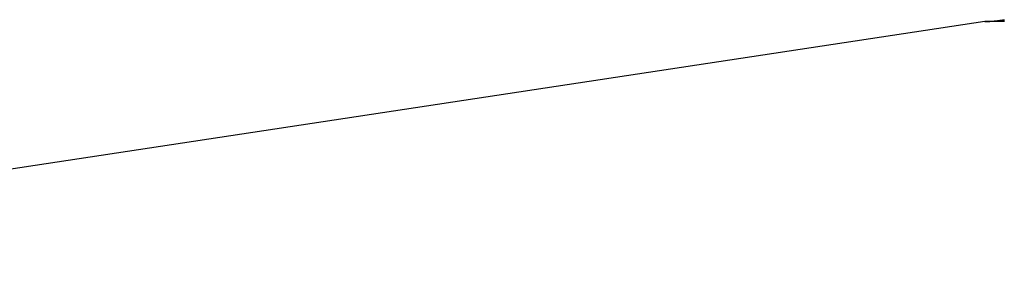
# Model space of a CAD drawing. Extents: x -13.7 to 77.6, y 0.4 to 50.5.
# Drawn here: x 16.6 to 19.1, y 20.3 to 21 of the extents above; entities that cross this region are included whole.
import ezdxf

# ---------------------------------------------------------------- set-up
doc = ezdxf.new("R2010")
doc.units = 0
doc.layers.get('0').update_dxf_attribs({"linetype": 'CONTINUOUS'})

msp = doc.modelspace()

# ---------------------------------------------------------------- linework, layer by layer
at = {"color": 0}
for points in [[(19.0906, 20.9839), (14.753, 20.3273)], [(19.0906, 20.9839), (14.753, 20.3273)], [(19.0906, 20.9839), (14.753, 20.3273)], [(19.0906, 20.9839), (14.753, 20.3273)], [(19.0906, 20.9839), (14.753, 20.3273)], [(19.0906, 20.9839), (14.753, 20.3273)], [(19.0906, 20.9839), (14.753, 20.3273)], [(19.0906, 20.9839), (14.753, 20.3273)], [(19.0906, 20.9839), (14.753, 20.3273)], [(19.0906, 20.9839), (14.753, 20.3273)], [(19.0906, 20.9839), (14.753, 20.3273)], [(19.0906, 20.9839), (14.753, 20.3273)], [(19.0906, 20.9839), (14.753, 20.3273)], [(19.0906, 20.9839), (14.753, 20.3273)], [(19.0906, 20.9839), (14.753, 20.3273)], [(19.0906, 20.9839), (14.753, 20.3273)], [(19.0906, 20.9839), (14.753, 20.3273)], [(19.0906, 20.9839), (14.753, 20.3273)], [(19.0906, 20.9839), (14.753, 20.3273)], [(19.0906, 20.9839), (14.753, 20.3273)], [(19.0906, 20.9839), (14.753, 20.3273)], [(19.0906, 20.9839), (19.0906, 20.9839), (19.0906, 20.9839), (19.0906, 20.9839), (19.0906, 20.9839), (19.0907, 20.9839), (19.0907, 20.9839), (19.091, 20.9839), (19.0911, 20.9839), (19.0914, 20.9839), (19.0914, 20.9839), (19.0917, 20.9839), (19.092, 20.9839), (19.0923, 20.9839), (19.0926, 20.9839), (19.0929, 20.9839), (19.0932, 20.9839), (19.0937, 20.9841), (19.0937, 20.9841), (19.0946, 20.9841), (19.0958, 20.9841), (19.0972, 20.9841), (19.0988, 20.9843), (19.1004, 20.9843), (19.1022, 20.9845), (19.1042, 20.9846), (19.1064, 20.9849), (19.1085, 20.9849), (19.1109, 20.9852), (19.1135, 20.9854), (19.1163, 20.9857), (19.1191, 20.986), (19.1221, 20.9863), (19.1253, 20.9866), (19.1287, 20.9872), (19.1287, 20.9872), (19.1299, 20.9872), (19.1313, 20.9875), (19.1325, 20.9875), (19.134, 20.9878), (19.1352, 20.9878), (19.1367, 20.9881), (19.1381, 20.9883), (19.1396, 20.9886), (19.141, 20.9886), (19.1425, 20.9889)], [(19.0977, 20.9839), (19.0977, 20.9839), (19.0968, 20.9839), (19.0961, 20.9839), (19.0953, 20.9839), (19.0947, 20.9839), (19.0941, 20.9839), (19.0935, 20.9839), (19.0929, 20.9839), (19.0926, 20.9839), (19.092, 20.9839), (19.0917, 20.9839), (19.0914, 20.9839), (19.0911, 20.9839), (19.0908, 20.9839), (19.0907, 20.9839), (19.0906, 20.9839), (19.0906, 20.9839), (19.0906, 20.9839), (19.0906, 20.9839), (19.0906, 20.9839), (19.0906, 20.9839), (19.0906, 20.9839), (19.0906, 20.9839), (19.0906, 20.9839), (19.0906, 20.9839), (19.0906, 20.9839), (19.0906, 20.9839), (19.0906, 20.9839), (19.0906, 20.9839), (19.0906, 20.9839), (19.0906, 20.9839), (19.0906, 20.9839), (19.0906, 20.9839), (19.0906, 20.9839)], [(19.0906, 20.9839), (19.0906, 20.9839)], [(19.1421, 20.9839), (19.1387, 20.9839), (19.1354, 20.9839), (19.1321, 20.9839), (19.129, 20.9839), (19.126, 20.9839), (19.1231, 20.9839), (19.1231, 20.9839), (19.121, 20.9839), (19.1189, 20.9839), (19.1169, 20.9839), (19.1151, 20.9839), (19.1132, 20.9839), (19.1114, 20.9839), (19.1097, 20.9839), (19.1082, 20.9839), (19.1066, 20.9839), (19.1051, 20.9839), (19.1036, 20.9839), (19.1023, 20.9839), (19.101, 20.9839), (19.0998, 20.9839), (19.0986, 20.9839), (19.0977, 20.9839)]]:
    msp.add_lwpolyline(points, dxfattribs=at)

doc.saveas('drawing.dxf')
